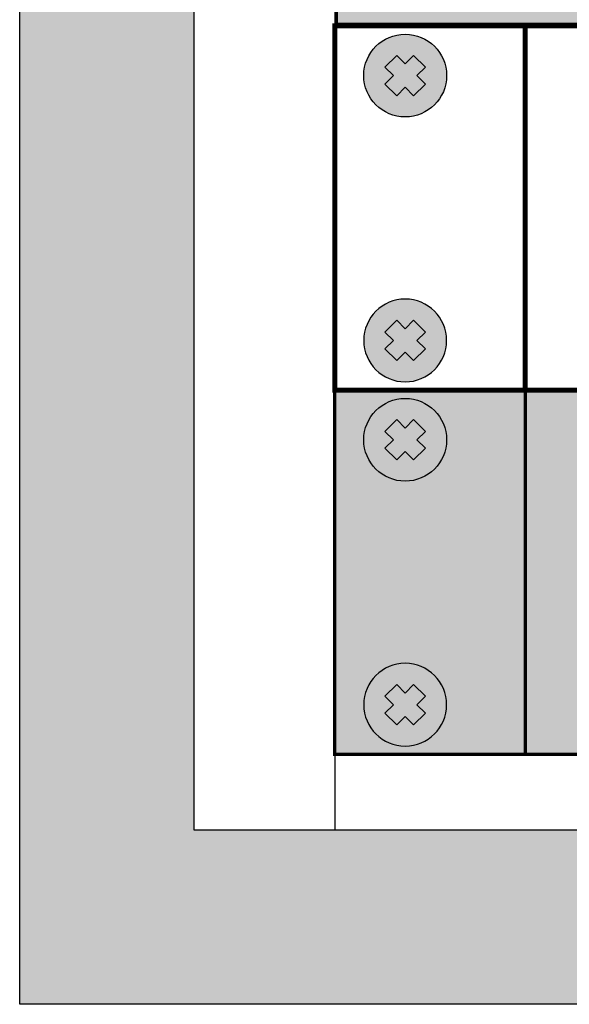
# Model space of a CAD drawing. Units: millimetres. Extents: x -405 to 10057, y -7482 to 553.
# Drawn here: x 1379 to 1445, y -2959 to -2840 of the extents above; entities that cross this region are included whole.
import ezdxf

# ---------------------------------------------------------------- set-up
doc = ezdxf.new("R2010")
doc.units = ezdxf.units.MM

# ---------------------------------------------------------------- blocks, each defined once
blk = doc.blocks.new('*U17')
at = {"lineweight": 25}
h = blk.add_hatch(color=251, dxfattribs=at)
h.set_gradient(color1=(62, 64, 59), color2=(90, 93, 86), tint=0.46, name='INVHEMISPHERICAL')
h.paths.add_polyline_path([(0, 589.24), (558.09, 589.24), (558.09, 0), (0, 0)])
h.paths.add_polyline_path([(21.05, 568.19), (537.04, 568.19), (537.04, 21.05), (21.05, 21.05)], flags=16)
blk.add_line((38.03, 568.19), (38.03, 21.05))
at = {"lineweight": 30}
for points in [[(0, 589.24), (558.09, 589.24), (558.09, 0), (0, 0)], [(21.05, 568.19), (537.04, 568.19), (537.04, 21.05), (21.05, 21.05)]]:
    blk.add_lwpolyline(points, close=True, dxfattribs=at)
blk = doc.blocks.new('*U18')
blk.add_blockref('*U17', (0, 0))
blk = doc.blocks.new('*U14')
at = {"true_color": 0xc7c7c7}
h = blk.add_hatch(color=9, dxfattribs=at)
h.set_gradient(color1=(93, 101, 98), color2=(179, 179, 179), tint=0.43, name='SPHERICAL')
h.paths.add_polyline_path([(10, 5, 1), (0, 5, 1)])
h.paths.add_polyline_path([(3.98, 2.56), (2.56, 3.98), (3.59, 5), (2.56, 6.02), (3.98, 7.44), (5, 6.41), (6.02, 7.44), (7.44, 6.02), (6.41, 5), (7.44, 3.98), (6.02, 2.56), (5, 3.59)], flags=16)
h = blk.add_hatch(color=250)
h.set_gradient(color1=(39, 42, 41), color2=(103, 113, 116), tint=0.43, name='SPHERICAL')
h.paths.add_polyline_path([(5, 6.41), (3.98, 7.44), (2.56, 6.02), (3.59, 5), (2.56, 3.98), (3.98, 2.56), (5, 3.59), (6.02, 2.56), (7.44, 3.98), (6.41, 5), (7.44, 6.02), (6.02, 7.44)])
at = {"color": 49, "lineweight": 25, "true_color": 0x474747}
blk.add_lwpolyline([(6.41, 5), (7.44, 6.02), (6.02, 7.44), (5, 6.41), (3.98, 7.44), (2.56, 6.02), (3.59, 5), (2.56, 3.98), (3.98, 2.56), (5, 3.59), (6.02, 2.56), (7.44, 3.98), (6.41, 5)], dxfattribs=at)
blk.add_circle((5, 5), 5, dxfattribs=at)
blk = doc.blocks.new('*U15')
at = {"lineweight": 25}
h = blk.add_hatch(color=251, dxfattribs=at)
h.set_gradient(color1=(102, 106, 98), color2=(120, 120, 110), rotation=90, tint=0.43)
h.paths.add_polyline_path([(0, 0), (482, 0), (482, 44), (0, 44)])
at = {"const_width": 0.4}
blk.add_lwpolyline([(0, 0), (482, 0), (482, 44), (0, 44)], close=True, dxfattribs=at)
blk.add_lwpolyline([(23, 0), (23, 44)], dxfattribs=at)
at = {"lineweight": 25}
blk.add_blockref('*U14', (3.5, 33), dxfattribs=at)
at = {"lineweight": 25, "xscale": -1, "rotation": 180}
blk.add_blockref('*U14', (3.5, 11), dxfattribs=at)
blk = doc.blocks.new('*U16')
blk.add_blockref('*U15', (0, 0))
blk = doc.blocks.new('*U19')
at = {"true_color": 0xc7c7c7}
h = blk.add_hatch(color=9, dxfattribs=at)
h.set_gradient(color1=(93, 101, 98), color2=(179, 179, 179), tint=0.43, name='SPHERICAL')
h.paths.add_polyline_path([(10, 5, 1), (0, 5, 1)])
h.paths.add_polyline_path([(3.98, 2.56), (2.56, 3.98), (3.59, 5), (2.56, 6.02), (3.98, 7.44), (5, 6.41), (6.02, 7.44), (7.44, 6.02), (6.41, 5), (7.44, 3.98), (6.02, 2.56), (5, 3.59)], flags=16)
h = blk.add_hatch(color=250)
h.set_gradient(color1=(39, 42, 41), color2=(103, 113, 116), tint=0.43, name='SPHERICAL')
h.paths.add_polyline_path([(5, 6.41), (3.98, 7.44), (2.56, 6.02), (3.59, 5), (2.56, 3.98), (3.98, 2.56), (5, 3.59), (6.02, 2.56), (7.44, 3.98), (6.41, 5), (7.44, 6.02), (6.02, 7.44)])
at = {"color": 49, "lineweight": 25, "true_color": 0x474747}
blk.add_lwpolyline([(6.41, 5), (7.44, 6.02), (6.02, 7.44), (5, 6.41), (3.98, 7.44), (2.56, 6.02), (3.59, 5), (2.56, 3.98), (3.98, 2.56), (5, 3.59), (6.02, 2.56), (7.44, 3.98), (6.41, 5)], dxfattribs=at)
blk.add_circle((5, 5), 5, dxfattribs=at)
blk = doc.blocks.new('*U25')
at = {"const_width": 0.6}
blk.add_lwpolyline([(0, 0), (482, 0), (482, 44), (0, 44)], close=True, dxfattribs=at)
blk.add_lwpolyline([(23, 0), (23, 44)], dxfattribs=at)
at = {"lineweight": 25}
blk.add_blockref('*U19', (3.5, 33), dxfattribs=at)
at = {"lineweight": 25, "xscale": -1, "rotation": 180}
blk.add_blockref('*U19', (3.5, 11), dxfattribs=at)
blk = doc.blocks.new('*U26')
blk.add_blockref('*U25', (0, 0))
blk = doc.blocks.new('*U109')
at = {"lineweight": 25}
h = blk.add_hatch(color=251, dxfattribs=at)
h.set_gradient(color1=(102, 106, 98), color2=(120, 120, 110), rotation=90, tint=0.43)
h.paths.add_polyline_path([(23.25, 0), (0, 0), (0, -44), (482, -44), (482, 0), (458.75, 0), (458.5, -0.25), (458.5, -40.75), (458.25, -41), (23.75, -41), (23.5, -40.75), (23.5, -0.25)])
at = {"const_width": 0.4}
blk.add_lwpolyline([(23.25, 0), (0, 0), (0, -44), (482, -44), (482, 0), (458.75, 0), (458.5, -0.25), (458.5, -40.75), (458.25, -41), (23.75, -41), (23.5, -40.75), (23.5, -0.25)], close=True, dxfattribs=at)
blk = doc.blocks.new('*U107')
blk.add_blockref('*U109', (0, 0))
blk = doc.blocks.new('*U110')
blk.add_blockref('*U107', (0, 0))

msp = doc.modelspace()

# ---------------------------------------------------------------- block references
for name, p in [('*U18', (1379.15, -2958.63)), ('*U110', (1417.38, -2796.24)), ('*U26', (1417.18, -2884.44)), ('*U16', (1417.18, -2928.44))]:
    msp.add_blockref(name, p)

doc.saveas('drawing.dxf')
